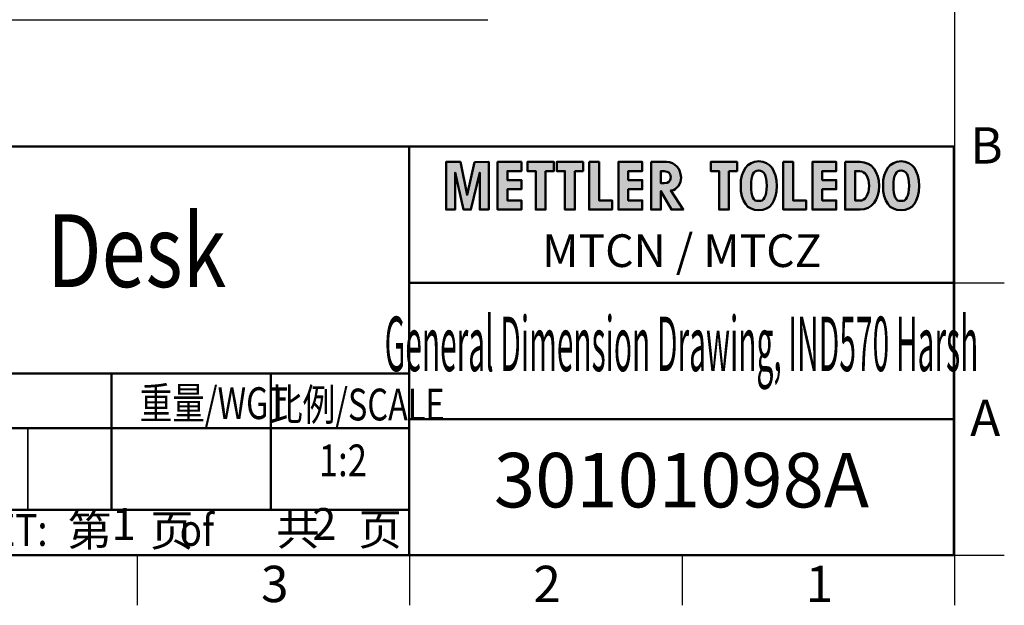
# Model space of a CAD drawing. Units: millimetres. Extents: x 1454 to 3186, y 288 to 892.
# Drawn here: x 2078 to 2295, y 288 to 417 of the extents above; entities that cross this region are included whole.
import ezdxf
from ezdxf.enums import TextEntityAlignment as Align

# ---------------------------------------------------------------- set-up
doc = ezdxf.new("R2010")
doc.units = ezdxf.units.MM
doc.header["$LTSCALE"] = 2
for name, color, linetype, lineweight in [('AM_0', 7, 'Continuous', 50), ('AM_6', 2, 'Continuous', 35), ('AM_8', 1, 'Continuous', 25), ('AM_BOR', 7, 'Continuous', 50)]:
    doc.layers.add(name, color=color, linetype=linetype, lineweight=lineweight)
doc.styles.get("Standard").update_dxf_attribs({"font": 'ISOCP.SHX', "bigfont": 'gbcbig.shx'})

# ---------------------------------------------------------------- blocks, each defined once
blk = doc.blocks.new('CEMTCN_A3')
at = {"layer": 'AM_8'}
for p, q in [((415, 35.5), (420.5, 35.5)), ((325, 5.5), (325, 0)), ((355, 5.5), (355, 0)), ((385, 5.5), (385, 0)), ((415, 5.5), (415, 0)), ((415, 5.5), (420.5, 5.5))]:
    blk.add_line(p, q, dxfattribs=at)
at = {"layer": 'AM_BOR', "color": 1, "lineweight": 25}
blk.add_line((415, 292.5), (415, 5.5), dxfattribs=at)
at = {"char_height": 4, "width": 32.8811, "attachment_point": 1}
for s, insert in [('{\\fArial|b0|i0|c0|p32;B}', (416.74, 52.63)), ('{\\fArial|b0|i0|c0|p32;A}', (416.74, 22.63)), ('{\\fArial|b0|i0|c0|p32;2}', (368.63, 4.35)), ('{\\fArial|b0|i0|c0|p32;1}', (398.63, 4.35))]:
    blk.add_mtext(s, dxfattribs=dict(at, insert=insert))
at = {"layer": 'AM_6'}
blk.add_attdef('GEN-TITLE-NR{9.8}', text='', height=6, rotation=180, dxfattribs=at).set_placement((55, 286.5), align=Align.MIDDLE)
at = {"layer": 'AM_BOR', "insert": (338.63, 4.35), "char_height": 4, "width": 32.8811, "attachment_point": 1}
blk.add_mtext('{\\fArial|b0|i0|c0|p32;3}', dxfattribs=at)
blk = doc.blocks.new('CEMTCNTITLE')
h = blk.add_hatch(color=256)
h.paths.add_polyline_path([(-5.87, 43.39), (-5.41, 43.32), (-5.03, 43.18), (-4.68, 42.97), (-4.4, 42.65), (-4.19, 42.27), (-4.01, 41.81), (-3.91, 41.25), (-3.87, 40.69), (-3.91, 40.06), (-4.01, 39.54), (-4.19, 39.08), (-4.4, 38.7), (-4.68, 38.38), (-5.03, 38.17), (-5.41, 38.03), (-5.87, 38), (-6.32, 38.03), (-6.71, 38.17), (-7.06, 38.38), (-7.34, 38.7), (-7.55, 39.08), (-7.72, 39.54), (-7.83, 40.1), (-7.83, 40.69), (-7.83, 41.29), (-7.72, 41.81), (-7.55, 42.27), (-7.34, 42.65), (-7.06, 42.97), (-6.71, 43.18), (-6.32, 43.32)])
h.paths.add_polyline_path([(-45.02, 42.3), (-45.02, 38.07), (-46.11, 38.07), (-46.11, 42.3), (-47.02, 42.3), (-47.02, 43.32), (-44.11, 43.32), (-44.11, 42.3)])
h.paths.add_polyline_path([(-52.86, 43.28), (-51.29, 43.32), (-51.29, 38.07), (-52.27, 38.07), (-52.27, 42.13), (-53.25, 38.07), (-54.05, 38.07), (-55, 42.13), (-55, 38.07), (-55.98, 38.07), (-55.98, 43.32), (-54.4, 43.32), (-53.67, 39.68)])
h.paths.add_polyline_path([(-50.31, 38.07), (-50.31, 43.32), (-47.68, 43.32), (-47.68, 42.3), (-49.22, 42.3), (-49.22, 41.32), (-47.68, 41.32), (-47.68, 40.31), (-49.22, 40.31), (-49.22, 39.08), (-47.68, 39.08), (-47.68, 38.07)])
h.paths.add_polyline_path([(-24.84, 42.3), (-24.84, 38.07), (-25.92, 38.07), (-25.92, 42.3), (-26.83, 42.3), (-26.83, 43.32), (-23.93, 43.32), (-23.93, 42.3)])
h.paths.add_polyline_path([(-37.01, 38.07), (-37.01, 43.32), (-34.38, 43.32), (-34.38, 42.3), (-35.92, 42.3), (-35.92, 41.32), (-34.38, 41.32), (-34.38, 40.31), (-35.92, 40.31), (-35.92, 39.08), (-34.38, 39.08), (-34.38, 38.07)])
h.paths.add_polyline_path([(-41.8, 42.3), (-41.8, 38.07), (-42.89, 38.07), (-42.89, 42.3), (-43.8, 42.3), (-43.8, 43.32), (-40.89, 43.32), (-40.89, 42.3)])
h.paths.add_polyline_path([(-40.23, 43.32), (-39.14, 43.32), (-39.14, 39.08), (-37.71, 39.08), (-37.71, 38.07), (-40.23, 38.07)])
h.paths.add_polyline_path([(-33.4, 43.32), (-31.69, 43.32), (-31.37, 43.28), (-31.06, 43.18), (-30.81, 43.04), (-30.57, 42.79), (-30.36, 42.55), (-30.25, 42.27), (-30.15, 41.95), (-30.11, 41.6), (-30.18, 41.11), (-30.39, 40.66), (-30.57, 40.48), (-30.74, 40.31), (-30.95, 40.2), (-31.23, 40.17), (-29.87, 38.07), (-31.16, 38.07), (-32.32, 40.1), (-32.32, 38.07), (-33.4, 38.07)])
h.paths.add_polyline_path([(-32.32, 40.97), (-31.97, 40.97), (-31.65, 41.01), (-31.44, 41.11), (-31.3, 41.32), (-31.23, 41.64), (-31.3, 41.92), (-31.44, 42.13), (-31.65, 42.23), (-31.97, 42.3), (-32.32, 42.3)], flags=16)
h.paths.add_polyline_path([(-18.85, 43.32), (-17.77, 43.32), (-17.77, 39.08), (-16.33, 39.08), (-16.33, 38.07), (-18.85, 38.07)])
h.paths.add_polyline_path([(-21.55, 39.01), (-21.34, 39.01), (-21.16, 39.08), (-21.02, 39.22), (-20.92, 39.4), (-20.81, 39.61), (-20.74, 39.89), (-20.71, 40.27), (-20.67, 40.69), (-20.71, 41.11), (-20.74, 41.46), (-20.81, 41.74), (-20.88, 41.95), (-21.02, 42.13), (-21.16, 42.27), (-21.34, 42.34), (-21.55, 42.37), (-21.76, 42.34), (-21.93, 42.27), (-22.07, 42.13), (-22.18, 41.95), (-22.28, 41.74), (-22.35, 41.46), (-22.39, 41.08), (-22.39, 40.69), (-22.39, 40.27), (-22.35, 39.89), (-22.28, 39.61), (-22.21, 39.4), (-22.07, 39.22), (-21.93, 39.08), (-21.76, 39.01)], flags=16)
h.paths.add_polyline_path([(-21.55, 43.39), (-21.09, 43.32), (-20.71, 43.18), (-20.36, 42.97), (-20.08, 42.65), (-19.87, 42.27), (-19.69, 41.81), (-19.59, 41.25), (-19.55, 40.69), (-19.59, 40.06), (-19.69, 39.54), (-19.87, 39.08), (-20.08, 38.7), (-20.36, 38.38), (-20.71, 38.17), (-21.09, 38.03), (-21.55, 38), (-22, 38.03), (-22.39, 38.17), (-22.74, 38.38), (-23.02, 38.7), (-23.23, 39.08), (-23.4, 39.54), (-23.51, 40.1), (-23.51, 40.69), (-23.51, 41.29), (-23.4, 41.81), (-23.23, 42.27), (-23.02, 42.65), (-22.74, 42.97), (-22.39, 43.18), (-22, 43.32)])
h.paths.add_polyline_path([(-12.03, 43.32), (-10.38, 43.32), (-9.93, 43.25), (-9.51, 43.11), (-9.16, 42.9), (-8.84, 42.55), (-8.6, 42.16), (-8.42, 41.71), (-8.32, 41.22), (-8.28, 40.69), (-8.32, 40.13), (-8.42, 39.64), (-8.6, 39.19), (-8.84, 38.8), (-9.16, 38.49), (-9.51, 38.24), (-9.93, 38.1), (-10.38, 38.07), (-12.03, 38.07)])
h.paths.add_polyline_path([(-15.63, 38.07), (-15.63, 43.32), (-13.01, 43.32), (-13.01, 42.3), (-14.55, 42.3), (-14.55, 41.32), (-13.01, 41.32), (-13.01, 40.31), (-14.55, 40.31), (-14.55, 39.08), (-13.01, 39.08), (-13.01, 38.07)])
h.paths.add_polyline_path([(-10.94, 39.08), (-10.42, 39.08), (-10.17, 39.08), (-10, 39.19), (-9.82, 39.29), (-9.68, 39.5), (-9.58, 39.75), (-9.47, 40.03), (-9.44, 40.31), (-9.4, 40.69), (-9.44, 41.01), (-9.47, 41.32), (-9.58, 41.6), (-9.68, 41.85), (-9.82, 42.02), (-10, 42.16), (-10.17, 42.27), (-10.42, 42.3), (-10.94, 42.3)], flags=16)
h.paths.add_polyline_path([(-5.87, 39.01), (-5.66, 39.01), (-5.48, 39.08), (-5.34, 39.22), (-5.24, 39.4), (-5.13, 39.61), (-5.06, 39.89), (-5.03, 40.27), (-4.99, 40.69), (-5.03, 41.11), (-5.06, 41.46), (-5.13, 41.74), (-5.2, 41.95), (-5.34, 42.13), (-5.48, 42.27), (-5.66, 42.34), (-5.87, 42.37), (-6.08, 42.34), (-6.25, 42.27), (-6.39, 42.13), (-6.5, 41.95), (-6.6, 41.74), (-6.67, 41.46), (-6.71, 41.08), (-6.71, 40.69), (-6.71, 40.27), (-6.67, 39.89), (-6.6, 39.61), (-6.53, 39.4), (-6.39, 39.22), (-6.25, 39.08), (-6.08, 39.01)], flags=16)
at = {"color": 7, "linetype": 'Continuous'}
for points in [[(-21.55, 43.39), (-21.09, 43.32), (-20.71, 43.18), (-20.36, 42.97), (-20.08, 42.65), (-19.87, 42.27), (-19.69, 41.81), (-19.59, 41.25), (-19.55, 40.69), (-19.59, 40.06), (-19.69, 39.54), (-19.87, 39.08), (-20.08, 38.7), (-20.36, 38.38), (-20.71, 38.17), (-21.09, 38.03), (-21.55, 38), (-22, 38.03), (-22.39, 38.17), (-22.74, 38.38), (-23.02, 38.7), (-23.23, 39.08), (-23.4, 39.54), (-23.51, 40.1), (-23.51, 40.69), (-23.51, 41.29), (-23.4, 41.81), (-23.23, 42.27), (-23.02, 42.65), (-22.74, 42.97), (-22.39, 43.18), (-22, 43.32), (-21.55, 43.39), (-21.55, 43.39), (-21.55, 43.39)], [(-5.87, 43.39), (-5.41, 43.32), (-5.03, 43.18), (-4.68, 42.97), (-4.4, 42.65), (-4.19, 42.27), (-4.01, 41.81), (-3.91, 41.25), (-3.87, 40.69), (-3.91, 40.06), (-4.01, 39.54), (-4.19, 39.08), (-4.4, 38.7), (-4.68, 38.38), (-5.03, 38.17), (-5.41, 38.03), (-5.87, 38), (-6.32, 38.03), (-6.71, 38.17), (-7.06, 38.38), (-7.34, 38.7), (-7.55, 39.08), (-7.72, 39.54), (-7.83, 40.1), (-7.83, 40.69), (-7.83, 41.29), (-7.72, 41.81), (-7.55, 42.27), (-7.34, 42.65), (-7.06, 42.97), (-6.71, 43.18), (-6.32, 43.32), (-5.87, 43.39), (-5.87, 43.39), (-5.87, 43.39)], [(-52.86, 43.28), (-51.29, 43.32), (-51.29, 38.07), (-52.27, 38.07), (-52.27, 42.13), (-53.25, 38.07), (-54.05, 38.07), (-55, 42.13), (-55, 38.07), (-55.98, 38.07), (-55.98, 43.32), (-54.4, 43.32), (-53.67, 39.68), (-52.86, 43.28), (-52.86, 43.28)], [(-50.31, 38.07), (-50.31, 43.32), (-47.68, 43.32), (-47.68, 42.3), (-49.22, 42.3), (-49.22, 41.32), (-47.68, 41.32), (-47.68, 40.31), (-49.22, 40.31), (-49.22, 39.08), (-47.68, 39.08), (-47.68, 38.07), (-50.31, 38.07), (-50.31, 38.07)], [(-45.02, 42.3), (-45.02, 38.07), (-46.11, 38.07), (-46.11, 42.3), (-47.02, 42.3), (-47.02, 43.32), (-44.11, 43.32), (-44.11, 42.3), (-45.02, 42.3), (-45.02, 42.3)], [(-41.8, 42.3), (-41.8, 38.07), (-42.89, 38.07), (-42.89, 42.3), (-43.8, 42.3), (-43.8, 43.32), (-40.89, 43.32), (-40.89, 42.3), (-41.8, 42.3), (-41.8, 42.3)], [(-40.23, 43.32), (-39.14, 43.32), (-39.14, 39.08), (-37.71, 39.08), (-37.71, 38.07), (-40.23, 38.07), (-40.23, 43.32), (-40.23, 43.32)], [(-37.01, 38.07), (-37.01, 43.32), (-34.38, 43.32), (-34.38, 42.3), (-35.92, 42.3), (-35.92, 41.32), (-34.38, 41.32), (-34.38, 40.31), (-35.92, 40.31), (-35.92, 39.08), (-34.38, 39.08), (-34.38, 38.07), (-37.01, 38.07), (-37.01, 38.07)], [(-33.4, 43.32), (-31.69, 43.32), (-31.37, 43.28), (-31.06, 43.18), (-30.81, 43.04), (-30.57, 42.79), (-30.36, 42.55), (-30.25, 42.27), (-30.15, 41.95), (-30.11, 41.6), (-30.18, 41.11), (-30.39, 40.66), (-30.57, 40.48), (-30.74, 40.31), (-30.95, 40.2), (-31.23, 40.17), (-29.87, 38.07), (-31.16, 38.07), (-32.32, 40.1), (-32.32, 38.07), (-33.4, 38.07), (-33.4, 43.32), (-33.4, 43.32)], [(-32.32, 40.97), (-31.97, 40.97), (-31.65, 41.01), (-31.44, 41.11), (-31.3, 41.32), (-31.23, 41.64), (-31.3, 41.92), (-31.44, 42.13), (-31.65, 42.23), (-31.97, 42.3), (-32.32, 42.3), (-32.32, 40.97), (-32.32, 40.97)], [(-24.84, 42.3), (-24.84, 38.07), (-25.92, 38.07), (-25.92, 42.3), (-26.83, 42.3), (-26.83, 43.32), (-23.93, 43.32), (-23.93, 42.3), (-24.84, 42.3), (-24.84, 42.3)], [(-21.55, 39.01), (-21.34, 39.01), (-21.16, 39.08), (-21.02, 39.22), (-20.92, 39.4), (-20.81, 39.61), (-20.74, 39.89), (-20.71, 40.27), (-20.67, 40.69), (-20.71, 41.11), (-20.74, 41.46), (-20.81, 41.74), (-20.88, 41.95), (-21.02, 42.13), (-21.16, 42.27), (-21.34, 42.34), (-21.55, 42.37), (-21.76, 42.34), (-21.93, 42.27), (-22.07, 42.13), (-22.18, 41.95), (-22.28, 41.74), (-22.35, 41.46), (-22.39, 41.08), (-22.39, 40.69), (-22.39, 40.27), (-22.35, 39.89), (-22.28, 39.61), (-22.21, 39.4), (-22.07, 39.22), (-21.93, 39.08), (-21.76, 39.01), (-21.55, 39.01), (-21.55, 39.01), (-21.55, 39.01)], [(-18.85, 43.32), (-17.77, 43.32), (-17.77, 39.08), (-16.33, 39.08), (-16.33, 38.07), (-18.85, 38.07), (-18.85, 43.32), (-18.85, 43.32)], [(-15.63, 38.07), (-15.63, 43.32), (-13.01, 43.32), (-13.01, 42.3), (-14.55, 42.3), (-14.55, 41.32), (-13.01, 41.32), (-13.01, 40.31), (-14.55, 40.31), (-14.55, 39.08), (-13.01, 39.08), (-13.01, 38.07), (-15.63, 38.07), (-15.63, 38.07)], [(-12.03, 43.32), (-10.38, 43.32), (-9.93, 43.25), (-9.51, 43.11), (-9.16, 42.9), (-8.84, 42.55), (-8.6, 42.16), (-8.42, 41.71), (-8.32, 41.22), (-8.28, 40.69), (-8.32, 40.13), (-8.42, 39.64), (-8.6, 39.19), (-8.84, 38.8), (-9.16, 38.49), (-9.51, 38.24), (-9.93, 38.1), (-10.38, 38.07), (-12.03, 38.07), (-12.03, 43.32), (-12.03, 43.32)], [(-10.94, 39.08), (-10.42, 39.08), (-10.17, 39.08), (-10, 39.19), (-9.82, 39.29), (-9.68, 39.5), (-9.58, 39.75), (-9.47, 40.03), (-9.44, 40.31), (-9.4, 40.69), (-9.44, 41.01), (-9.47, 41.32), (-9.58, 41.6), (-9.68, 41.85), (-9.82, 42.02), (-10, 42.16), (-10.17, 42.27), (-10.42, 42.3), (-10.94, 42.3), (-10.94, 39.08), (-10.94, 39.08)], [(-5.87, 39.01), (-5.66, 39.01), (-5.48, 39.08), (-5.34, 39.22), (-5.24, 39.4), (-5.13, 39.61), (-5.06, 39.89), (-5.03, 40.27), (-4.99, 40.69), (-5.03, 41.11), (-5.06, 41.46), (-5.13, 41.74), (-5.2, 41.95), (-5.34, 42.13), (-5.48, 42.27), (-5.66, 42.34), (-5.87, 42.37), (-6.08, 42.34), (-6.25, 42.27), (-6.39, 42.13), (-6.5, 41.95), (-6.6, 41.74), (-6.67, 41.46), (-6.71, 41.08), (-6.71, 40.69), (-6.71, 40.27), (-6.67, 39.89), (-6.6, 39.61), (-6.53, 39.4), (-6.39, 39.22), (-6.25, 39.08), (-6.08, 39.01), (-5.87, 39.01), (-5.87, 39.01), (-5.87, 39.01)]]:
    blk.add_lwpolyline(points, dxfattribs=at)
at = {"layer": 'AM_6'}
blk.add_line((-102.06, 5), (-102.06, 14), dxfattribs=at)
at = {"layer": 'AM_BOR'}
for p, q in [((-180.06, 45), (-0.06, 45)), ((-60.06, 0), (-60.06, 45)), ((-0.06, 0), (-0.06, 45)), ((-60.06, 30), (-0.06, 30)), ((-180.06, 20), (-60.06, 20)), ((-92.84, 5), (-92.84, 20)), ((-75.29, 5), (-75.29, 20)), ((-60.06, 15), (-0.06, 15)), ((-120.06, 14), (-60.06, 14)), ((-120.06, 5), (-60.06, 5)), ((-180.06, 0), (-0.06, 0))]:
    blk.add_line(p, q, dxfattribs=at)
at = {"layer": 'AM_6'}
for s, width, p in [('重量/WGT', 0.75, (-89.72, 15)), ('比例/SCALE', 0.75, (-75.36, 14.85)), ('SHEET:                of', 0.85, (-113.59, 1.04))]:
    blk.add_text(s, height=3.5, dxfattribs=dict(at, width=width)).set_placement(p)
at = {"layer": 'AM_6', "char_height": 3.5, "width": 28.8265, "attachment_point": 1}
for s, insert in [('第    页', (-97.64, 4.5)), ('共    页', (-74.68, 4.61))]:
    blk.add_mtext(s, dxfattribs=dict(at, insert=insert))
at = {"layer": 'AM_6', "width": 0.8}
for tag, height, p in [('GEN-TITLE-DES1{9.8}', 6, (-30.06, 22.5)), ('GEN-TITLE-DES3', 4, (-107.06, 9.76)), ('GEN-TITLE-DES4', 4, (-97.99, 9.69))]:
    blk.add_attdef(tag, text='', height=height, dxfattribs=at).set_placement(p, align=Align.MIDDLE)
at = {"layer": 'AM_6'}
blk.add_attdef('GEN-TITLE-NR{9.8}', text='', height=6, dxfattribs=at).set_placement((-30.06, 7.5), align=Align.MIDDLE)
at = {"layer": 'AM_BOR', "insert": (-30.01, 33.54), "char_height": 3.6, "width": 94.116, "attachment_point": 5, "line_spacing_factor": 0.50129}
blk.add_mtext('{\\fTahoma|b0|i0|c0|p32;MTCN / MTCZ}', dxfattribs=at)
at = {"layer": 'AM_BOR', "color": 1, "lineweight": 25}
for tag, height, p in [('GEN-TITLE-DAT18', 2.5, (-175.06, 42.45)), ('GEN-TITLE-DAT19', 2.5, (-156.33, 42.45)), ('GEN-TITLE-DAT20', 2.5, (-138.88, 42.45)), ('GEN-TITLE-DAT21', 2.5, (-126.58, 42.45)), ('GEN-TITLE-DAT14', 2.5, (-175.06, 37.45)), ('GEN-TITLE-DAT15', 2.5, (-156.33, 37.45)), ('GEN-TITLE-DAT16', 2.5, (-139.11, 37.45)), ('GEN-TITLE-DAT17', 2.5, (-126.69, 37.45)), ('GEN-TITLE-DAT10', 2.5, (-175.06, 32.45)), ('GEN-TITLE-DAT11', 2.5, (-156.68, 32.45)), ('GEN-TITLE-DAT12', 2.5, (-139.11, 32.45)), ('GEN-TITLE-DAT13', 2.5, (-126.69, 32.45)), ('GEN-TITLE-DAT6', 2.5, (-175.6, 27.45)), ('GEN-TITLE-DAT7', 2.5, (-157.03, 27.45)), ('GEN-TITLE-DAT8', 2.5, (-139.74, 27.45)), ('GEN-TITLE-DAT8', 2.5, (-127.17, 27.45)), ('GEN-TITLE-DAT2', 2.5, (-175.6, 22.29)), ('GEN-TITLE-DAT3', 2.5, (-157.03, 22.29)), ('GEN-TITLE-DAT4', 2.5, (-139.74, 22.29)), ('GEN-TITLE-DAT5', 2.5, (-127.17, 22.29)), ('GEN-TITLE-DAT24', 3, (-158.01, 12.47)), ('GEN-TITLE-DAT28', 3, (-128.21, 12.45)), ('GEN-TITLE-DAT25', 3, (-158.21, 7.47)), ('GEN-TITLE-DAT28', 3, (-128.01, 7.55)), ('GEN-TITLE-DAT26', 3, (-158.01, 2.46)), ('GEN-TITLE-DAT{4.0}', 3, (-127.63, 2.51)), ('SHEET_NUMBER', 3.5, (-91.49, 3)), ('SHEETS', 3.5, (-69.4, 3))]:
    blk.add_attdef(tag, text='', height=height, dxfattribs=at).set_placement(p, align=Align.MIDDLE)
at = {"layer": 'AM_BOR', "color": 2, "lineweight": 35, "width": 0.8}
for tag, height, p in [('GEN-TITLE-MAT1{7.2}', 8, (-90.06, 32.5)), ('GEN-TITLE-QTY{3.2}', 3.5, (-81.67, 10.1)), ('GEN-TITLE-SCA{3.2}', 3.5, (-67.35, 10))]:
    blk.add_attdef(tag, text='', height=height, dxfattribs=at).set_placement(p, align=Align.MIDDLE)

msp = doc.modelspace()

# ---------------------------------------------------------------- linework, layer by layer
at = {"color": 7, "linetype": 'Continuous'}
msp.add_line((1921.03, 417.3), (2181.03, 417.3), dxfattribs=at)

# ---------------------------------------------------------------- block references
at = {"layer": 'AM_0', "lineweight": 0, "xscale": 2, "yscale": 2, "zscale": 2}
msp.add_blockref('CEMTCN_A3', (1453.8, 288.36), dxfattribs=at)
at = {"layer": 'AM_0', "lineweight": 0}
ref = msp.add_blockref('CEMTCNTITLE', (2283.8, 299.36), dxfattribs=dict(at, xscale=2, yscale=2, zscale=2))
ref.add_attrib('GEN-TITLE-DES1{9.8}', 'General Dimension Drawing, IND570 Harsh', dxfattribs={"layer": 'AM_6', "height": 12, "width": 0.402579}).set_placement((2223.68, 344.36), align=Align.MIDDLE)
ref.add_attrib('GEN-TITLE-MAT1{7.2}', 'Desk', dxfattribs={"layer": 'AM_BOR', "color": 2, "lineweight": 35, "height": 16, "width": 0.8}).set_placement((2103.68, 364.36), align=Align.MIDDLE)
ref.add_attrib('SHEETS', '2', dxfattribs={"layer": 'AM_BOR', "color": 1, "lineweight": 25, "height": 7}).set_placement((2145.01, 305.36), align=Align.MIDDLE)
ref.add_attrib('SHEET_NUMBER', '1', dxfattribs={"layer": 'AM_BOR', "color": 1, "lineweight": 25, "height": 7}).set_placement((2100.81, 305.36), align=Align.MIDDLE)
ref.add_attrib('GEN-TITLE-SCA{3.2}', '1:2', dxfattribs={"layer": 'AM_BOR', "color": 2, "lineweight": 35, "height": 7, "width": 0.8}).set_placement((2149.1, 319.36), align=Align.MIDDLE)
ref.add_attrib('GEN-TITLE-NR{9.8}', '30101098A', dxfattribs={"layer": 'AM_6', "height": 12}).set_placement((2223.68, 314.36), align=Align.MIDDLE)

doc.saveas('drawing.dxf')
